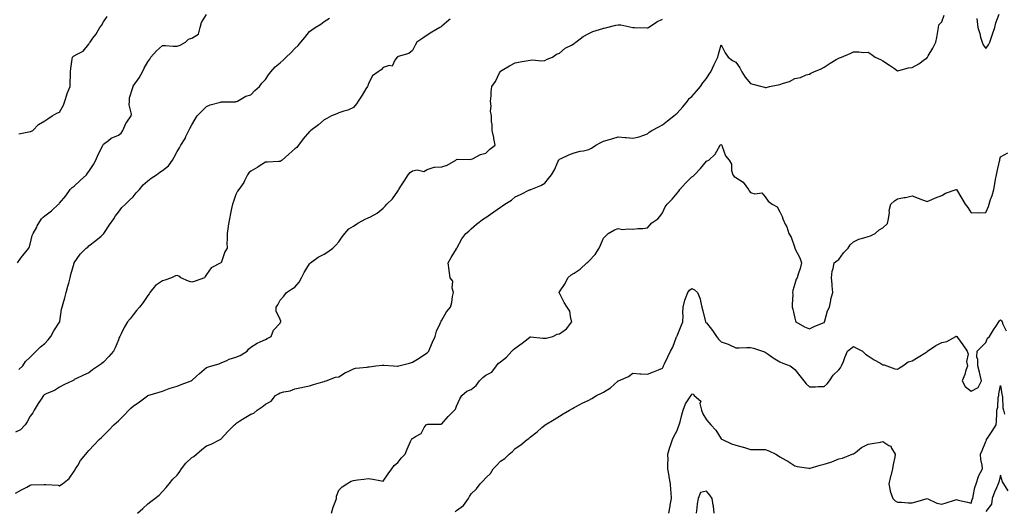
# Model space of a CAD drawing. Units: inches. Extents: x 963203 to 965843, y 7289978 to 7292618.
# Drawn here: x 964261 to 964931, y 7291183 to 7291517 of the extents above; entities that cross this region are included whole.
import ezdxf

# ---------------------------------------------------------------- set-up
doc = ezdxf.new("R2010")
doc.units = ezdxf.units.IN
doc.header["$MEASUREMENT"] = 0
doc.layers.add('Contour_96327289', color=7, linetype='Continuous', true_color=0x2416e5)

msp = doc.modelspace()

# ---------------------------------------------------------------- linework, layer by layer
at = {"layer": 'Contour_96327289'}
for points in [[(964553.76, 7291517.63, 3219), (964552.93, 7291517.04, 3219), (964548.05, 7291512.87, 3219), (964547.52, 7291512.45, 3219), (964546.81, 7291511.92, 3219), (964541.26, 7291508.71, 3219), (964538.05, 7291506.79, 3219), (964535.22, 7291504.75, 3219), (964531.08, 7291501.92, 3219), (964530, 7291499.97, 3219), (964528.05, 7291496.27, 3219), (964525.66, 7291494.31, 3219), (964518.31, 7291492.18, 3219), (964518.05, 7291492.07, 3219), (964517.93, 7291492.04, 3219), (964517.59, 7291491.92, 3219), (964516.01, 7291489.88, 3219), (964514.19, 7291485.78, 3219), (964512.34, 7291486.21, 3219), (964508.05, 7291484.87, 3219), (964506.76, 7291483.21, 3219), (964504.69, 7291481.92, 3219), (964500.93, 7291479.04, 3219), (964498.05, 7291473.55, 3219), (964497.65, 7291472.32, 3219), (964497.43, 7291471.92, 3219), (964496.46, 7291470.33, 3219), (964493.91, 7291466.06, 3219), (964491.07, 7291461.92, 3219), (964489.92, 7291460.05, 3219), (964488.05, 7291457.71, 3219), (964484.19, 7291455.78, 3219), (964481.32, 7291455.19, 3219), (964478.05, 7291454.09, 3219), (964476.64, 7291453.33, 3219), (964472.99, 7291451.92, 3219), (964469.86, 7291450.11, 3219), (964468.05, 7291449.15, 3219), (964464.15, 7291445.82, 3219), (964458.9, 7291441.92, 3219), (964458.44, 7291441.53, 3219), (964458.05, 7291441.3, 3219), (964453.66, 7291436.31, 3219), (964450.58, 7291431.92, 3219), (964449.44, 7291430.53, 3219), (964448.05, 7291429.46, 3219), (964444.08, 7291425.89, 3219), (964439.52, 7291421.92, 3219), (964438.69, 7291421.28, 3219), (964438.05, 7291420.88, 3219), (964436.95, 7291420.82, 3219), (964429.44, 7291420.53, 3219), (964428.05, 7291420.45, 3219), (964423.88, 7291417.75, 3219), (964422.88, 7291417.09, 3219), (964418.05, 7291414.26, 3219), (964416.8, 7291413.17, 3219), (964415.96, 7291411.92, 3219), (964413.87, 7291407.74, 3219), (964413.4, 7291406.57, 3219), (964409.9, 7291401.92, 3219), (964409.17, 7291400.8, 3219), (964408.05, 7291398.4, 3219), (964406.35, 7291393.62, 3219), (964405.58, 7291391.92, 3219), (964405.02, 7291388.89, 3219), (964404.41, 7291385.56, 3219), (964403.73, 7291381.92, 3219), (964402.84, 7291377.13, 3219), (964402.79, 7291376.66, 3219), (964402.03, 7291371.92, 3219), (964402.13, 7291367.84, 3219), (964401.8, 7291365.67, 3219), (964401.96, 7291361.92, 3219), (964400.51, 7291359.46, 3219), (964398.05, 7291352.11, 3219), (964397.9, 7291352.07, 3219), (964397.72, 7291351.92, 3219), (964391.25, 7291348.72, 3219), (964388.05, 7291344.18, 3219), (964387.19, 7291342.78, 3219), (964386.64, 7291341.92, 3219), (964380.4, 7291339.57, 3219), (964378.05, 7291338.87, 3219), (964375.65, 7291339.52, 3219), (964370.61, 7291341.92, 3219), (964369.21, 7291343.08, 3219), (964368.05, 7291343.32, 3219), (964366.82, 7291343.15, 3219), (964364.17, 7291341.92, 3219), (964359.67, 7291340.3, 3219), (964358.05, 7291339.83, 3219), (964353.32, 7291336.65, 3219), (964349.46, 7291331.92, 3219), (964349, 7291330.97, 3219), (964348.05, 7291329.84, 3219), (964344.87, 7291325.1, 3219), (964342.35, 7291321.92, 3219), (964340.31, 7291319.66, 3219), (964338.05, 7291316.62, 3219), (964336.03, 7291313.94, 3219), (964334.28, 7291311.92, 3219), (964331.9, 7291308.07, 3219), (964329.94, 7291303.81, 3219), (964328.99, 7291301.92, 3219), (964328.67, 7291301.3, 3219), (964328.05, 7291299.61, 3219), (964325.77, 7291294.2, 3219), (964324.73, 7291291.92, 3219), (964321.55, 7291288.42, 3219), (964318.05, 7291284.47, 3219), (964316.58, 7291283.39, 3219), (964314.51, 7291281.92, 3219), (964310.56, 7291279.41, 3219), (964308.05, 7291277.38, 3219), (964304.35, 7291275.62, 3219), (964299.5, 7291273.37, 3219), (964298.05, 7291272.69, 3219), (964297.68, 7291272.29, 3219), (964296.97, 7291271.92, 3219), (964290.94, 7291269.03, 3219), (964288.05, 7291267.58, 3219), (964284.62, 7291265.35, 3219), (964279.38, 7291263.25, 3219), (964278.05, 7291262.61, 3219), (964277.66, 7291262.31, 3219), (964277.21, 7291261.92, 3219), (964275.45, 7291259.32, 3219), (964273.48, 7291256.49, 3219), (964270.72, 7291251.92, 3219), (964269.82, 7291250.15, 3219), (964268.05, 7291247.9, 3219), (964266.11, 7291243.86, 3219), (964264.64, 7291241.92, 3219), (964261.4, 7291238.57, 3219), (964258.05, 7291236.94, 3219)], [(964258.05, 7291195.46, 3218), (964262.28, 7291197.69, 3218), (964265.69, 7291199.56, 3218), (964268.05, 7291200.85, 3218), (964268.86, 7291201.11, 3218), (964277.49, 7291201.36, 3218), (964278.05, 7291201.48, 3218), (964278.65, 7291201.32, 3218), (964287.08, 7291200.95, 3218), (964288.05, 7291200.49, 3218), (964288.91, 7291201.06, 3218), (964290.17, 7291201.92, 3218), (964294.61, 7291205.36, 3218), (964298.05, 7291210.36, 3218), (964298.62, 7291211.35, 3218), (964298.91, 7291211.92, 3218), (964300.43, 7291214.3, 3218), (964302.38, 7291217.59, 3218), (964306.01, 7291221.92, 3218), (964306.92, 7291223.05, 3218), (964308.05, 7291224.58, 3218), (964311.59, 7291228.38, 3218), (964315.06, 7291231.92, 3218), (964316.61, 7291233.36, 3218), (964318.05, 7291234.66, 3218), (964321.63, 7291238.34, 3218), (964324.88, 7291241.92, 3218), (964326.59, 7291243.38, 3218), (964328.05, 7291244.75, 3218), (964331.72, 7291248.25, 3218), (964335.09, 7291251.92, 3218), (964336.63, 7291253.34, 3218), (964338.05, 7291254.71, 3218), (964342.36, 7291257.61, 3218), (964347.84, 7291261.71, 3218), (964348.05, 7291261.86, 3218), (964348.09, 7291261.88, 3218), (964348.2, 7291261.92, 3218), (964355.88, 7291264.09, 3218), (964358.05, 7291264.76, 3218), (964362.68, 7291266.55, 3218), (964363.19, 7291266.78, 3218), (964368.05, 7291268.29, 3218), (964370.67, 7291269.3, 3218), (964377.62, 7291271.92, 3218), (964377.88, 7291272.09, 3218), (964378.05, 7291272.16, 3218), (964381.12, 7291274.99, 3218), (964383.13, 7291276.84, 3218), (964388.05, 7291280.85, 3218), (964388.76, 7291281.21, 3218), (964391.67, 7291281.92, 3218), (964396.6, 7291283.37, 3218), (964398.05, 7291284.05, 3218), (964401.88, 7291285.75, 3218), (964403.39, 7291286.58, 3218), (964408.05, 7291287.99, 3218), (964410.84, 7291289.13, 3218), (964415.76, 7291291.92, 3218), (964416.59, 7291293.38, 3218), (964418.05, 7291294.67, 3218), (964422.46, 7291297.51, 3218), (964424.43, 7291298.3, 3218), (964428.05, 7291300.03, 3218), (964429.27, 7291300.7, 3218), (964431.92, 7291301.92, 3218), (964433.68, 7291306.29, 3218), (964438.05, 7291311.02, 3218), (964438.33, 7291311.64, 3218), (964438.47, 7291311.92, 3218), (964438.46, 7291312.33, 3218), (964438.05, 7291313.5, 3218), (964435.37, 7291319.24, 3218), (964435.33, 7291321.92, 3218), (964436.48, 7291323.49, 3218), (964438.05, 7291326.62, 3218), (964440.51, 7291329.46, 3218), (964442.31, 7291331.92, 3218), (964445.76, 7291334.21, 3218), (964448.05, 7291335.51, 3218), (964451.05, 7291338.92, 3218), (964452.57, 7291341.92, 3218), (964454.51, 7291345.46, 3218), (964458.05, 7291351.32, 3218), (964458.37, 7291351.6, 3218), (964458.72, 7291351.92, 3218), (964464.05, 7291355.92, 3218), (964468.05, 7291357.97, 3218), (964470.49, 7291359.48, 3218), (964473.86, 7291361.92, 3218), (964475.91, 7291364.06, 3218), (964478.05, 7291366.41, 3218), (964480.23, 7291369.74, 3218), (964481.99, 7291371.92, 3218), (964484.86, 7291375.11, 3218), (964488.05, 7291376.92, 3218), (964491.02, 7291378.95, 3218), (964496.38, 7291381.92, 3218), (964497.57, 7291382.4, 3218), (964498.05, 7291382.53, 3218), (964499.52, 7291383.39, 3218), (964504.17, 7291385.8, 3218), (964508.05, 7291389.08, 3218), (964509.45, 7291390.52, 3218), (964510.73, 7291391.92, 3218), (964514.44, 7291395.53, 3218), (964518.05, 7291400.82, 3218), (964518.49, 7291401.48, 3218), (964518.85, 7291401.92, 3218), (964520.28, 7291404.15, 3218), (964522.46, 7291407.51, 3218), (964525.11, 7291411.92, 3218), (964526.43, 7291413.54, 3218), (964528.05, 7291414.62, 3218), (964531.36, 7291415.23, 3218), (964535.79, 7291414.18, 3218), (964538.05, 7291415.46, 3218), (964542.88, 7291417.09, 3218), (964543.11, 7291416.98, 3218), (964548.05, 7291417.38, 3218), (964551.64, 7291418.33, 3218), (964557.61, 7291421.92, 3218), (964557.73, 7291422.24, 3218), (964558.05, 7291422.37, 3218), (964558.59, 7291422.46, 3218), (964567.67, 7291422.3, 3218), (964568.05, 7291422.4, 3218), (964568.82, 7291422.69, 3218), (964574.39, 7291425.58, 3218), (964578.05, 7291426.46, 3218), (964580.73, 7291429.24, 3218), (964584.37, 7291431.92, 3218), (964583.51, 7291436.46, 3218), (964583.41, 7291437.28, 3218), (964582.33, 7291441.92, 3218), (964582.19, 7291446.06, 3218), (964581.9, 7291448.07, 3218), (964581.8, 7291451.92, 3218), (964581.25, 7291455.12, 3218), (964581.56, 7291458.41, 3218), (964581.17, 7291461.92, 3218), (964581.56, 7291465.43, 3218), (964581.71, 7291468.26, 3218), (964582.14, 7291471.92, 3218), (964584.59, 7291475.38, 3218), (964587.29, 7291481.16, 3218), (964587.69, 7291481.92, 3218), (964587.85, 7291482.12, 3218), (964588.05, 7291482.41, 3218), (964589.19, 7291483.06, 3218), (964594.05, 7291485.92, 3218), (964598.05, 7291488.05, 3218), (964601.43, 7291488.54, 3218), (964605.47, 7291489.34, 3218), (964608.05, 7291489.76, 3218), (964610.01, 7291489.96, 3218), (964615.49, 7291489.36, 3218), (964618.05, 7291489.51, 3218), (964619.6, 7291490.37, 3218), (964623.23, 7291491.92, 3218), (964626.05, 7291493.92, 3218), (964628.05, 7291494.55, 3218), (964631.95, 7291498.02, 3218), (964636.17, 7291500.04, 3218), (964638.05, 7291501.12, 3218), (964638.52, 7291501.45, 3218), (964639.26, 7291501.92, 3218), (964644.2, 7291505.77, 3218), (964648.05, 7291507.96, 3218), (964650.81, 7291509.16, 3218), (964657.47, 7291511.34, 3218), (964658.05, 7291511.56, 3218), (964658.39, 7291511.58, 3218), (964660.26, 7291511.92, 3218), (964666.51, 7291513.46, 3218), (964668.05, 7291513.91, 3218), (964669.91, 7291513.78, 3218), (964677.99, 7291511.98, 3218), (964678.05, 7291511.97, 3218), (964678.1, 7291511.97, 3218), (964679.05, 7291511.92, 3218), (964687.81, 7291511.68, 3218), (964688.05, 7291511.68, 3218), (964688.22, 7291511.75, 3218), (964688.6, 7291511.92, 3218), (964694.19, 7291515.78, 3218), (964698.05, 7291517.61, 3218)], [(964259.42, 7291351.92, 3221), (964262.66, 7291356.53, 3221), (964262.97, 7291357, 3221), (964267.2, 7291361.92, 3221), (964267.45, 7291362.52, 3221), (964268.05, 7291364.65, 3221), (964269.37, 7291370.6, 3221), (964270.04, 7291371.92, 3221), (964272.49, 7291376.36, 3221), (964272.87, 7291377.1, 3221), (964275.83, 7291381.92, 3221), (964276.93, 7291383.04, 3221), (964278.05, 7291384.06, 3221), (964282.5, 7291387.47, 3221), (964287.37, 7291391.92, 3221), (964287.73, 7291392.24, 3221), (964288.05, 7291392.55, 3221), (964292.39, 7291397.58, 3221), (964295.29, 7291401.92, 3221), (964296.68, 7291403.29, 3221), (964298.05, 7291404.21, 3221), (964302.03, 7291407.94, 3221), (964306.41, 7291411.92, 3221), (964307.05, 7291412.92, 3221), (964308.05, 7291414.14, 3221), (964311.05, 7291418.92, 3221), (964312.81, 7291421.92, 3221), (964314.32, 7291425.65, 3221), (964317.01, 7291430.88, 3221), (964317.5, 7291431.92, 3221), (964317.74, 7291432.23, 3221), (964318.05, 7291432.8, 3221), (964321.27, 7291435.14, 3221), (964323.25, 7291436.72, 3221), (964328.05, 7291438.73, 3221), (964329.87, 7291440.1, 3221), (964331.05, 7291441.92, 3221), (964333.15, 7291446.82, 3221), (964333.82, 7291447.69, 3221), (964336.79, 7291451.92, 3221), (964336.88, 7291453.09, 3221), (964335.44, 7291459.31, 3221), (964335.56, 7291461.92, 3221), (964335.7, 7291464.27, 3221), (964338.05, 7291471.81, 3221), (964338.09, 7291471.88, 3221), (964338.1, 7291471.92, 3221), (964338.2, 7291472.07, 3221), (964342.18, 7291477.79, 3221), (964344.4, 7291481.92, 3221), (964345.7, 7291484.27, 3221), (964348.05, 7291488.74, 3221), (964349.45, 7291490.52, 3221), (964350.09, 7291491.92, 3221), (964353.94, 7291496.03, 3221), (964358.05, 7291499.86, 3221), (964360.14, 7291499.83, 3221), (964365.36, 7291499.23, 3221), (964368.05, 7291499.21, 3221), (964370.1, 7291499.87, 3221), (964373.79, 7291501.92, 3221), (964375.81, 7291504.16, 3221), (964378.05, 7291504.8, 3221), (964382.58, 7291507.39, 3221), (964383.77, 7291511.92, 3221), (964384.58, 7291515.39, 3221), (964388.05, 7291520.9, 3221)], [(964260.3, 7291439.67, 3222), (964267.18, 7291441.05, 3222), (964268.05, 7291441.32, 3222), (964268.57, 7291441.4, 3222), (964269.86, 7291441.92, 3222), (964273.84, 7291446.13, 3222), (964278.05, 7291448.51, 3222), (964280.01, 7291449.96, 3222), (964283.05, 7291451.92, 3222), (964286.27, 7291453.7, 3222), (964288.05, 7291454.54, 3222), (964290.76, 7291459.21, 3222), (964291.65, 7291461.92, 3222), (964293.14, 7291466.83, 3222), (964293.31, 7291467.18, 3222), (964295.33, 7291471.92, 3222), (964295.32, 7291474.65, 3222), (964295.42, 7291479.29, 3222), (964295.43, 7291481.92, 3222), (964295.84, 7291484.13, 3222), (964296.69, 7291490.56, 3222), (964296.93, 7291491.92, 3222), (964297.55, 7291492.42, 3222), (964298.05, 7291492.69, 3222), (964300.09, 7291493.96, 3222), (964304.02, 7291495.95, 3222), (964308.05, 7291500.58, 3222), (964308.51, 7291501.46, 3222), (964308.92, 7291501.92, 3222), (964310.76, 7291504.63, 3222), (964312.64, 7291507.33, 3222), (964315.48, 7291511.92, 3222), (964316.57, 7291513.4, 3222), (964318.05, 7291515.93, 3222), (964320.53, 7291519.44, 3222)], [(964260.38, 7291279.59, 3220), (964262.97, 7291281.92, 3220), (964265, 7291284.97, 3220), (964268.05, 7291287.81, 3220), (964270.01, 7291289.96, 3220), (964272.07, 7291291.92, 3220), (964274.99, 7291294.98, 3220), (964278.05, 7291297.27, 3220), (964280.35, 7291299.62, 3220), (964282.03, 7291301.92, 3220), (964284.21, 7291305.76, 3220), (964288.05, 7291311.71, 3220), (964288.14, 7291311.83, 3220), (964288.18, 7291311.92, 3220), (964288.22, 7291312.09, 3220), (964289.38, 7291320.59, 3220), (964289.74, 7291321.92, 3220), (964290.42, 7291324.29, 3220), (964291.65, 7291328.32, 3220), (964292.65, 7291331.92, 3220), (964293.69, 7291336.28, 3220), (964294.28, 7291338.15, 3220), (964295.3, 7291341.92, 3220), (964295.84, 7291344.13, 3220), (964297.93, 7291351.8, 3220), (964297.96, 7291351.92, 3220), (964297.99, 7291351.98, 3220), (964298.05, 7291352.11, 3220), (964302.05, 7291357.92, 3220), (964306.08, 7291361.92, 3220), (964307.26, 7291362.71, 3220), (964308.05, 7291363.49, 3220), (964312.8, 7291367.17, 3220), (964316.27, 7291370.14, 3220), (964318.05, 7291371.65, 3220), (964318.19, 7291371.78, 3220), (964318.27, 7291371.92, 3220), (964318.67, 7291372.55, 3220), (964322.04, 7291377.93, 3220), (964324.91, 7291381.92, 3220), (964326.03, 7291383.94, 3220), (964328.05, 7291386.4, 3220), (964330.39, 7291389.58, 3220), (964332.91, 7291391.92, 3220), (964335.5, 7291394.47, 3220), (964338.05, 7291396.94, 3220), (964340.25, 7291399.72, 3220), (964342.42, 7291401.92, 3220), (964344.99, 7291404.98, 3220), (964348.05, 7291407.81, 3220), (964350.41, 7291409.56, 3220), (964353.9, 7291411.92, 3220), (964356.3, 7291413.67, 3220), (964358.05, 7291414.78, 3220), (964362.08, 7291417.89, 3220), (964364.9, 7291421.92, 3220), (964366.06, 7291423.91, 3220), (964368.05, 7291427.62, 3220), (964369.7, 7291430.27, 3220), (964370.51, 7291431.92, 3220), (964373.38, 7291436.59, 3220), (964373.93, 7291437.8, 3220), (964376.01, 7291441.92, 3220), (964376.69, 7291443.28, 3220), (964378.05, 7291445.81, 3220), (964380.38, 7291449.59, 3220), (964381.73, 7291451.92, 3220), (964384.78, 7291455.19, 3220), (964388.05, 7291458.38, 3220), (964390.51, 7291459.46, 3220), (964397.42, 7291461.3, 3220), (964398.05, 7291461.51, 3220), (964398.46, 7291461.51, 3220), (964407.7, 7291461.57, 3220), (964408.05, 7291461.58, 3220), (964408.3, 7291461.67, 3220), (964409, 7291461.92, 3220), (964414.75, 7291465.22, 3220), (964418.05, 7291466.31, 3220), (964420.9, 7291469.07, 3220), (964423.99, 7291471.92, 3220), (964425.71, 7291474.26, 3220), (964428.05, 7291476.67, 3220), (964430.2, 7291479.77, 3220), (964431.66, 7291481.92, 3220), (964434.7, 7291485.27, 3220), (964438.05, 7291488.08, 3220), (964440.16, 7291489.81, 3220), (964442.29, 7291491.92, 3220), (964445.26, 7291494.71, 3220), (964448.05, 7291497.6, 3220), (964450.28, 7291499.69, 3220), (964452.13, 7291501.92, 3220), (964454.83, 7291505.14, 3220), (964458.05, 7291509.3, 3220), (964459.54, 7291510.43, 3220), (964461.82, 7291511.92, 3220), (964465.65, 7291514.32, 3220), (964468.05, 7291516.11, 3220), (964471.57, 7291518.4, 3220)], [(964341.15, 7291181.92, 3217), (964344.81, 7291185.16, 3217), (964348.05, 7291188.27, 3217), (964350.2, 7291189.77, 3217), (964352.84, 7291191.92, 3217), (964355.87, 7291194.1, 3217), (964358.05, 7291196.69, 3217), (964360.62, 7291199.35, 3217), (964362.52, 7291201.92, 3217), (964365.07, 7291204.9, 3217), (964368.05, 7291207.71, 3217), (964369.84, 7291210.13, 3217), (964370.98, 7291211.92, 3217), (964374, 7291215.97, 3217), (964378.05, 7291219.63, 3217), (964379.49, 7291220.48, 3217), (964381.27, 7291221.92, 3217), (964384.83, 7291225.14, 3217), (964388.05, 7291227.55, 3217), (964391.19, 7291228.78, 3217), (964397.38, 7291231.92, 3217), (964397.86, 7291232.11, 3217), (964398.05, 7291232.32, 3217), (964402.52, 7291237.45, 3217), (964407.02, 7291241.92, 3217), (964407.64, 7291242.33, 3217), (964408.05, 7291242.85, 3217), (964410.69, 7291244.56, 3217), (964413.52, 7291246.45, 3217), (964418.05, 7291249.14, 3217), (964420.2, 7291249.77, 3217), (964422.38, 7291251.92, 3217), (964425.87, 7291254.1, 3217), (964428.05, 7291255.87, 3217), (964432.02, 7291257.95, 3217), (964435, 7291261.92, 3217), (964436.94, 7291263.03, 3217), (964438.05, 7291263.75, 3217), (964440.59, 7291264.46, 3217), (964444.87, 7291265.1, 3217), (964448.05, 7291266.36, 3217), (964452.69, 7291267.28, 3217), (964453.59, 7291267.46, 3217), (964458.05, 7291268.36, 3217), (964460.73, 7291269.24, 3217), (964467.2, 7291271.07, 3217), (964468.05, 7291271.33, 3217), (964468.41, 7291271.56, 3217), (964469.35, 7291271.92, 3217), (964475.76, 7291274.21, 3217), (964478.05, 7291274.64, 3217), (964482.53, 7291277.44, 3217), (964484.38, 7291278.25, 3217), (964488.05, 7291280.07, 3217), (964489.45, 7291280.52, 3217), (964497.29, 7291281.16, 3217), (964498.05, 7291281.32, 3217), (964498.6, 7291281.37, 3217), (964503.19, 7291281.92, 3217), (964507.47, 7291282.5, 3217), (964508.05, 7291282.45, 3217), (964508.52, 7291282.39, 3217), (964515.15, 7291281.92, 3217), (964517.84, 7291281.71, 3217), (964518.05, 7291281.72, 3217), (964518.21, 7291281.76, 3217), (964518.82, 7291281.92, 3217), (964526.15, 7291283.82, 3217), (964528.05, 7291284.42, 3217), (964532.68, 7291287.29, 3217), (964534.98, 7291288.85, 3217), (964538.05, 7291290.89, 3217), (964538.64, 7291291.33, 3217), (964539.11, 7291291.92, 3217), (964539.94, 7291293.81, 3217), (964541.8, 7291298.17, 3217), (964543.55, 7291301.92, 3217), (964544.39, 7291305.58, 3217), (964546.98, 7291310.85, 3217), (964547.36, 7291311.92, 3217), (964547.58, 7291312.39, 3217), (964548.05, 7291313.14, 3217), (964551.2, 7291318.77, 3217), (964553.96, 7291321.92, 3217), (964554.83, 7291325.14, 3217), (964555.34, 7291329.21, 3217), (964555.91, 7291331.92, 3217), (964555.15, 7291334.82, 3217), (964555.63, 7291339.5, 3217), (964553.7, 7291341.92, 3217), (964553.12, 7291346.85, 3217), (964553.11, 7291346.98, 3217), (964552.45, 7291351.92, 3217), (964554.31, 7291355.66, 3217), (964558.05, 7291361.64, 3217), (964558.11, 7291361.86, 3217), (964558.13, 7291361.92, 3217), (964558.24, 7291362.11, 3217), (964561.56, 7291368.41, 3217), (964564.33, 7291371.92, 3217), (964566.37, 7291373.6, 3217), (964568.05, 7291375.05, 3217), (964571.67, 7291378.3, 3217), (964576.36, 7291381.92, 3217), (964577.44, 7291382.53, 3217), (964578.05, 7291382.86, 3217), (964581.18, 7291385.05, 3217), (964583.38, 7291386.59, 3217), (964588.05, 7291389.93, 3217), (964589.29, 7291390.68, 3217), (964590.92, 7291391.92, 3217), (964595.38, 7291394.59, 3217), (964598.05, 7291396.85, 3217), (964601.53, 7291398.44, 3217), (964607.73, 7291401.6, 3217), (964608.05, 7291401.75, 3217), (964608.17, 7291401.8, 3217), (964608.5, 7291401.92, 3217), (964615.41, 7291404.56, 3217), (964618.05, 7291406.12, 3217), (964620.72, 7291409.25, 3217), (964622.63, 7291411.92, 3217), (964624.67, 7291415.3, 3217), (964627.16, 7291421.03, 3217), (964627.59, 7291421.92, 3217), (964627.79, 7291422.18, 3217), (964628.05, 7291422.54, 3217), (964629.14, 7291423.01, 3217), (964634.48, 7291425.49, 3217), (964638.05, 7291426.9, 3217), (964642.11, 7291427.86, 3217), (964644.37, 7291428.24, 3217), (964648.05, 7291429.02, 3217), (964649.89, 7291430.08, 3217), (964652.9, 7291431.92, 3217), (964656.22, 7291433.75, 3217), (964658.05, 7291434.77, 3217), (964662.07, 7291435.94, 3217), (964663.6, 7291436.37, 3217), (964668.05, 7291437.73, 3217), (964672.67, 7291437.3, 3217), (964673.37, 7291437.24, 3217), (964678.05, 7291436.78, 3217), (964682.36, 7291437.61, 3217), (964684.81, 7291438.68, 3217), (964688.05, 7291439.63, 3217), (964689.19, 7291440.78, 3217), (964690.82, 7291441.92, 3217), (964695.56, 7291444.41, 3217), (964698.05, 7291445.81, 3217), (964701.52, 7291448.45, 3217), (964705.85, 7291451.92, 3217), (964707.01, 7291452.96, 3217), (964708.05, 7291453.79, 3217), (964711.93, 7291458.04, 3217), (964715.16, 7291461.92, 3217), (964716.35, 7291463.62, 3217), (964718.05, 7291464.99, 3217), (964721.25, 7291468.72, 3217), (964724.06, 7291471.92, 3217), (964725.66, 7291474.31, 3217), (964728.05, 7291477.38, 3217), (964729.81, 7291480.16, 3217), (964730.93, 7291481.92, 3217), (964733.18, 7291486.79, 3217), (964733.46, 7291487.33, 3217), (964735.8, 7291491.92, 3217), (964736.16, 7291493.81, 3217), (964738.05, 7291500.13, 3217), (964740.85, 7291494.72, 3217), (964742.73, 7291491.92, 3217), (964745.76, 7291489.63, 3217), (964748.05, 7291488.33, 3217), (964750.7, 7291484.57, 3217), (964752.09, 7291481.92, 3217), (964754.47, 7291478.34, 3217), (964758.05, 7291474.01, 3217), (964759.66, 7291473.53, 3217), (964765.8, 7291471.92, 3217), (964767.56, 7291471.43, 3217), (964768.05, 7291471.22, 3217), (964768.66, 7291471.31, 3217), (964770.95, 7291471.92, 3217), (964776.87, 7291473.1, 3217), (964778.05, 7291473.34, 3217), (964780.34, 7291474.21, 3217), (964784.62, 7291475.35, 3217), (964788.05, 7291477.34, 3217), (964792, 7291477.97, 3217), (964795.88, 7291479.75, 3217), (964798.05, 7291480.34, 3217), (964799.13, 7291480.84, 3217), (964801.01, 7291481.92, 3217), (964806.09, 7291483.88, 3217), (964808.05, 7291485.1, 3217), (964812.17, 7291487.8, 3217), (964816.32, 7291490.19, 3217), (964818.05, 7291491.22, 3217), (964818.56, 7291491.41, 3217), (964819.78, 7291491.92, 3217), (964825.72, 7291494.25, 3217), (964828.05, 7291495.39, 3217), (964831.6, 7291495.47, 3217), (964834.94, 7291495.03, 3217), (964838.05, 7291495.11, 3217), (964840.07, 7291493.94, 3217), (964842.85, 7291491.92, 3217), (964846.33, 7291490.2, 3217), (964848.05, 7291489.22, 3217), (964852.56, 7291486.43, 3217), (964855.84, 7291484.13, 3217), (964858.05, 7291482.61, 3217), (964858.81, 7291482.68, 3217), (964865.39, 7291484.58, 3217), (964868.05, 7291484.74, 3217), (964872.6, 7291487.37, 3217), (964876.38, 7291490.25, 3217), (964878.05, 7291491.47, 3217), (964878.26, 7291491.71, 3217), (964878.42, 7291491.92, 3217), (964878.92, 7291492.79, 3217), (964881.98, 7291497.99, 3217), (964884.16, 7291501.92, 3217), (964884.69, 7291505.28, 3217), (964885.4, 7291509.27, 3217), (964885.82, 7291511.92, 3217), (964886.2, 7291513.77, 3217), (964888.05, 7291515.81, 3217), (964889.63, 7291520.34, 3217)], [(964911.86, 7291518.11, 3217), (964912.23, 7291516.1, 3217), (964912.69, 7291511.92, 3217), (964913.98, 7291507.85, 3217), (964914.54, 7291505.43, 3217), (964915.52, 7291501.92, 3217), (964916.3, 7291500.17, 3217), (964918.05, 7291497.65, 3217), (964919.79, 7291500.18, 3217), (964920.78, 7291501.92, 3217), (964922.13, 7291506, 3217), (964922.51, 7291507.46, 3217), (964924.29, 7291511.92, 3217), (964924.9, 7291515.07, 3217), (964927.07, 7291520.94, 3217)], [(964473.05, 7291181.92, 3216), (964474.09, 7291185.88, 3216), (964475.57, 7291189.44, 3216), (964476.4, 7291191.92, 3216), (964476.46, 7291193.51, 3216), (964478.05, 7291197.58, 3216), (964480.22, 7291199.75, 3216), (964483.48, 7291201.92, 3216), (964486.34, 7291203.63, 3216), (964488.05, 7291204.12, 3216), (964490.67, 7291204.54, 3216), (964495.06, 7291204.91, 3216), (964498.05, 7291205.5, 3216), (964501.07, 7291204.94, 3216), (964505.95, 7291204.02, 3216), (964508.05, 7291203.65, 3216), (964511.46, 7291208.51, 3216), (964514.07, 7291211.92, 3216), (964515.75, 7291214.22, 3216), (964518.05, 7291216.25, 3216), (964520.52, 7291219.45, 3216), (964523.03, 7291221.92, 3216), (964524.55, 7291225.42, 3216), (964526.83, 7291230.7, 3216), (964527.36, 7291231.92, 3216), (964527.67, 7291232.3, 3216), (964528.05, 7291232.65, 3216), (964530.23, 7291234.1, 3216), (964533.98, 7291235.99, 3216), (964536.15, 7291240.02, 3216), (964537.46, 7291241.92, 3216), (964537.83, 7291242.14, 3216), (964538.05, 7291242.21, 3216), (964538.47, 7291242.34, 3216), (964547.65, 7291242.32, 3216), (964548.05, 7291242.63, 3216), (964552.3, 7291247.67, 3216), (964556.63, 7291251.92, 3216), (964557.33, 7291252.64, 3216), (964558.05, 7291254.5, 3216), (964560.37, 7291259.6, 3216), (964561.77, 7291261.92, 3216), (964565.09, 7291264.88, 3216), (964568.05, 7291266.03, 3216), (964571.38, 7291268.59, 3216), (964573.74, 7291271.92, 3216), (964575.85, 7291274.12, 3216), (964578.05, 7291275.59, 3216), (964582.15, 7291277.82, 3216), (964585.17, 7291281.92, 3216), (964586.42, 7291283.55, 3216), (964588.05, 7291284.85, 3216), (964592.06, 7291287.91, 3216), (964595.78, 7291291.92, 3216), (964596.87, 7291293.1, 3216), (964598.05, 7291293.93, 3216), (964602.6, 7291297.37, 3216), (964606.8, 7291300.67, 3216), (964608.05, 7291301.65, 3216), (964608.28, 7291301.69, 3216), (964616.85, 7291300.72, 3216), (964618.05, 7291300.86, 3216), (964619.03, 7291300.94, 3216), (964623.47, 7291301.92, 3216), (964626.53, 7291303.44, 3216), (964628.05, 7291303.72, 3216), (964632.83, 7291307.14, 3216), (964636.49, 7291311.92, 3216), (964635.74, 7291314.23, 3216), (964635.21, 7291319.08, 3216), (964633.4, 7291321.92, 3216), (964631.28, 7291325.15, 3216), (964628.05, 7291331.31, 3216), (964627.84, 7291331.71, 3216), (964627.79, 7291331.92, 3216), (964627.87, 7291332.1, 3216), (964628.05, 7291332.27, 3216), (964632.01, 7291337.96, 3216), (964633.86, 7291341.92, 3216), (964636.06, 7291343.91, 3216), (964638.05, 7291345.1, 3216), (964642.16, 7291347.81, 3216), (964646.73, 7291351.92, 3216), (964647.44, 7291352.53, 3216), (964648.05, 7291353.21, 3216), (964652.28, 7291357.69, 3216), (964655.17, 7291361.92, 3216), (964655.97, 7291364, 3216), (964658.05, 7291368.71, 3216), (964659.5, 7291370.47, 3216), (964661.28, 7291371.92, 3216), (964665.46, 7291374.51, 3216), (964668.05, 7291375.38, 3216), (964670.9, 7291374.77, 3216), (964674.72, 7291375.25, 3216), (964678.05, 7291374.85, 3216), (964681.41, 7291375.28, 3216), (964684.69, 7291375.28, 3216), (964688.05, 7291375.89, 3216), (964690.81, 7291379.16, 3216), (964694.89, 7291381.92, 3216), (964696.44, 7291383.53, 3216), (964698.05, 7291385.92, 3216), (964699.96, 7291390.01, 3216), (964701.41, 7291391.92, 3216), (964704.69, 7291395.28, 3216), (964708.05, 7291399.47, 3216), (964709.17, 7291400.8, 3216), (964709.95, 7291401.92, 3216), (964713.82, 7291406.15, 3216), (964718.05, 7291410.45, 3216), (964718.92, 7291411.05, 3216), (964719.84, 7291411.92, 3216), (964723.93, 7291416.04, 3216), (964728.05, 7291421.2, 3216), (964728.61, 7291421.36, 3216), (964729.74, 7291421.92, 3216), (964733.97, 7291426, 3216), (964736.19, 7291430.06, 3216), (964737.38, 7291431.92, 3216), (964737.72, 7291432.25, 3216), (964738.05, 7291432.69, 3216), (964738.31, 7291432.18, 3216), (964738.46, 7291431.92, 3216), (964738.84, 7291431.13, 3216), (964740.99, 7291424.86, 3216), (964743.58, 7291421.92, 3216), (964745.17, 7291419.04, 3216), (964745.13, 7291414.84, 3216), (964745.89, 7291411.92, 3216), (964746.8, 7291410.67, 3216), (964748.05, 7291409.96, 3216), (964752.93, 7291406.8, 3216), (964756.64, 7291401.92, 3216), (964757, 7291400.87, 3216), (964758.05, 7291399.77, 3216), (964761.05, 7291398.92, 3216), (964765.64, 7291399.51, 3216), (964768.05, 7291396.98, 3216), (964770.09, 7291393.96, 3216), (964772.82, 7291391.92, 3216), (964776.23, 7291390.1, 3216), (964778.05, 7291386.69, 3216), (964779.56, 7291383.43, 3216), (964780.03, 7291381.92, 3216), (964781.62, 7291378.35, 3216), (964782.6, 7291376.47, 3216), (964784.12, 7291371.92, 3216), (964785.57, 7291369.44, 3216), (964788.05, 7291362.2, 3216), (964788.15, 7291362.02, 3216), (964788.18, 7291361.92, 3216), (964788.26, 7291361.71, 3216), (964791.57, 7291355.44, 3216), (964792.64, 7291351.92, 3216), (964791.79, 7291348.18, 3216), (964790.37, 7291344.24, 3216), (964789.71, 7291341.92, 3216), (964789.13, 7291340.84, 3216), (964788.05, 7291337.72, 3216), (964786.82, 7291333.15, 3216), (964786.59, 7291331.92, 3216), (964786.72, 7291330.59, 3216), (964786.28, 7291323.69, 3216), (964786.41, 7291321.92, 3216), (964786.75, 7291320.62, 3216), (964788.05, 7291314.53, 3216), (964788.65, 7291312.52, 3216), (964788.91, 7291311.92, 3216), (964794.76, 7291308.63, 3216), (964798.05, 7291307.14, 3216), (964801.26, 7291308.71, 3216), (964807.35, 7291311.22, 3216), (964808.05, 7291311.53, 3216), (964808.26, 7291311.71, 3216), (964808.42, 7291311.92, 3216), (964808.64, 7291312.51, 3216), (964810.47, 7291319.5, 3216), (964811.74, 7291321.92, 3216), (964812.62, 7291326.49, 3216), (964812.67, 7291327.3, 3216), (964813.94, 7291331.92, 3216), (964813.58, 7291336.39, 3216), (964813.61, 7291337.48, 3216), (964813.14, 7291341.92, 3216), (964813.51, 7291346.46, 3216), (964814.26, 7291348.13, 3216), (964814.88, 7291351.92, 3216), (964816.63, 7291353.34, 3216), (964818.05, 7291354.4, 3216), (964821.25, 7291358.72, 3216), (964824.48, 7291361.92, 3216), (964825.77, 7291364.2, 3216), (964828.05, 7291366.27, 3216), (964831.74, 7291368.23, 3216), (964835.12, 7291368.99, 3216), (964838.05, 7291370.03, 3216), (964839.59, 7291370.38, 3216), (964842.78, 7291371.92, 3216), (964845.45, 7291374.52, 3216), (964848.05, 7291375.81, 3216), (964851.16, 7291378.81, 3216), (964851.83, 7291381.92, 3216), (964852.47, 7291386.34, 3216), (964852.42, 7291387.55, 3216), (964853.41, 7291391.92, 3216), (964855.87, 7291394.1, 3216), (964858.05, 7291395.59, 3216), (964862.56, 7291396.43, 3216), (964863.48, 7291396.49, 3216), (964868.05, 7291397.63, 3216), (964872.08, 7291395.95, 3216), (964875.03, 7291394.94, 3216), (964878.05, 7291393.79, 3216), (964881.26, 7291395.13, 3216), (964883.72, 7291396.25, 3216), (964888.05, 7291397.8, 3216), (964890.66, 7291399.31, 3216), (964897.93, 7291401.8, 3216), (964898.05, 7291401.85, 3216), (964901.79, 7291395.66, 3216), (964903.99, 7291391.92, 3216), (964905.73, 7291389.6, 3216), (964908.05, 7291386.04, 3216), (964912.31, 7291386.18, 3216), (964913.88, 7291386.09, 3216), (964918.05, 7291386.26, 3216), (964919.76, 7291390.21, 3216), (964920.22, 7291391.92, 3216), (964921.3, 7291395.17, 3216), (964922.27, 7291397.7, 3216), (964923.48, 7291401.92, 3216), (964924.23, 7291405.74, 3216), (964924.7, 7291408.57, 3216), (964925.33, 7291411.92, 3216), (964925.86, 7291414.11, 3216), (964927.32, 7291421.19, 3216), (964927.49, 7291421.92, 3216), (964927.56, 7291422.41, 3216), (964928.05, 7291424.05, 3216), (964932.96, 7291426.83, 3216)], [(964557.11, 7291182.86, 3215), (964558.05, 7291183.73, 3215), (964562.77, 7291187.2, 3215), (964566.11, 7291191.92, 3215), (964566.77, 7291193.2, 3215), (964568.05, 7291195.01, 3215), (964571.63, 7291198.34, 3215), (964574.21, 7291201.92, 3215), (964576.19, 7291203.78, 3215), (964578.05, 7291205.86, 3215), (964581.11, 7291208.86, 3215), (964583.01, 7291211.92, 3215), (964585.41, 7291214.56, 3215), (964588.05, 7291217.28, 3215), (964590.89, 7291219.08, 3215), (964593.84, 7291221.92, 3215), (964596.07, 7291223.9, 3215), (964598.05, 7291225.9, 3215), (964601.7, 7291228.27, 3215), (964606.2, 7291231.92, 3215), (964607.29, 7291232.68, 3215), (964608.05, 7291233.62, 3215), (964612.84, 7291237.13, 3215), (964616.17, 7291240.05, 3215), (964618.05, 7291241.66, 3215), (964618.21, 7291241.76, 3215), (964618.45, 7291241.92, 3215), (964624.43, 7291245.54, 3215), (964628.05, 7291247.75, 3215), (964630.65, 7291249.32, 3215), (964634.85, 7291251.92, 3215), (964636.88, 7291253.09, 3215), (964638.05, 7291253.77, 3215), (964641.82, 7291255.69, 3215), (964643.42, 7291256.55, 3215), (964648.05, 7291258.68, 3215), (964650.12, 7291259.85, 3215), (964653.35, 7291261.92, 3215), (964656.6, 7291263.37, 3215), (964658.05, 7291264.16, 3215), (964662.81, 7291267.16, 3215), (964667.74, 7291271.61, 3215), (964668.05, 7291271.88, 3215), (964668.08, 7291271.89, 3215), (964668.14, 7291271.92, 3215), (964675.12, 7291274.85, 3215), (964678.05, 7291277, 3215), (964682.68, 7291276.55, 3215), (964683.3, 7291276.67, 3215), (964688.05, 7291276.39, 3215), (964691.96, 7291278.01, 3215), (964695.53, 7291279.4, 3215), (964698.05, 7291280.4, 3215), (964698.58, 7291281.39, 3215), (964698.81, 7291281.92, 3215), (964699.52, 7291283.39, 3215), (964701.8, 7291288.17, 3215), (964703.66, 7291291.92, 3215), (964705.2, 7291294.77, 3215), (964707.77, 7291301.64, 3215), (964707.89, 7291301.92, 3215), (964707.91, 7291302.06, 3215), (964708.05, 7291302.45, 3215), (964710.73, 7291309.24, 3215), (964712.03, 7291311.92, 3215), (964712.17, 7291316.04, 3215), (964712.01, 7291317.96, 3215), (964712.17, 7291321.92, 3215), (964713.39, 7291326.58, 3215), (964713.88, 7291327.75, 3215), (964715.3, 7291331.92, 3215), (964716.62, 7291333.35, 3215), (964718.05, 7291334.7, 3215), (964719.92, 7291333.79, 3215), (964722.04, 7291331.92, 3215), (964723.79, 7291327.66, 3215), (964723.95, 7291326.02, 3215), (964725.01, 7291321.92, 3215), (964725.58, 7291319.45, 3215), (964727.07, 7291312.9, 3215), (964727.3, 7291311.92, 3215), (964727.69, 7291311.56, 3215), (964728.05, 7291311.35, 3215), (964732.24, 7291306.11, 3215), (964734.79, 7291301.92, 3215), (964736.21, 7291300.08, 3215), (964738.05, 7291298.27, 3215), (964742.89, 7291296.76, 3215), (964743.67, 7291296.3, 3215), (964748.05, 7291294.17, 3215), (964750.4, 7291294.27, 3215), (964755.5, 7291294.47, 3215), (964758.05, 7291294.58, 3215), (964760.06, 7291293.93, 3215), (964766.23, 7291291.92, 3215), (964767.58, 7291291.45, 3215), (964768.05, 7291291.31, 3215), (964770.09, 7291289.88, 3215), (964773.51, 7291287.38, 3215), (964778.05, 7291284.75, 3215), (964779.94, 7291283.81, 3215), (964784.97, 7291281.92, 3215), (964786.75, 7291280.62, 3215), (964788.05, 7291279.44, 3215), (964791.45, 7291275.32, 3215), (964794.31, 7291271.92, 3215), (964795.82, 7291269.69, 3215), (964798.05, 7291267.83, 3215), (964802.14, 7291267.83, 3215), (964804.01, 7291267.88, 3215), (964808.05, 7291267.89, 3215), (964810.1, 7291269.87, 3215), (964811.81, 7291271.92, 3215), (964814.31, 7291275.66, 3215), (964818.05, 7291279.24, 3215), (964819.3, 7291280.67, 3215), (964819.91, 7291281.92, 3215), (964821.16, 7291285.03, 3215), (964822.2, 7291287.77, 3215), (964824.02, 7291291.92, 3215), (964826.25, 7291293.72, 3215), (964828.05, 7291295.27, 3215), (964830.2, 7291294.07, 3215), (964834.26, 7291291.92, 3215), (964836.16, 7291290.03, 3215), (964838.05, 7291288.92, 3215), (964842.22, 7291286.09, 3215), (964845.97, 7291284, 3215), (964848.05, 7291282.78, 3215), (964848.82, 7291282.69, 3215), (964850.62, 7291281.92, 3215), (964856.21, 7291280.08, 3215), (964858.05, 7291279.79, 3215), (964859.37, 7291280.6, 3215), (964861.64, 7291281.92, 3215), (964865.31, 7291284.66, 3215), (964868.05, 7291285.39, 3215), (964872.13, 7291287.84, 3215), (964877.25, 7291291.12, 3215), (964878.05, 7291291.63, 3215), (964878.21, 7291291.76, 3215), (964878.33, 7291291.92, 3215), (964884.13, 7291295.84, 3215), (964888.05, 7291297.81, 3215), (964891.51, 7291298.46, 3215), (964897.71, 7291301.92, 3215), (964897.89, 7291302.08, 3215), (964898.05, 7291302.18, 3215), (964898.19, 7291302.06, 3215), (964898.26, 7291301.92, 3215), (964898.77, 7291301.2, 3215), (964902.37, 7291296.24, 3215), (964905.27, 7291291.92, 3215), (964906.06, 7291289.93, 3215), (964905.01, 7291284.96, 3215), (964905.48, 7291281.92, 3215), (964904.21, 7291278.08, 3215), (964903.77, 7291276.2, 3215), (964901.87, 7291271.92, 3215), (964904.05, 7291267.92, 3215), (964908.05, 7291264.86, 3215), (964912.77, 7291267.2, 3215), (964915.15, 7291271.92, 3215), (964914.18, 7291275.79, 3215), (964913.8, 7291277.67, 3215), (964912.58, 7291281.92, 3215), (964912.57, 7291286.44, 3215), (964912.05, 7291287.92, 3215), (964912.06, 7291291.92, 3215), (964915, 7291294.97, 3215), (964918.05, 7291297.88, 3215), (964919.18, 7291300.79, 3215), (964920.49, 7291301.92, 3215), (964923.38, 7291306.59, 3215), (964924.83, 7291308.7, 3215), (964926.99, 7291311.92, 3215), (964927.41, 7291312.56, 3215), (964928.05, 7291313.25, 3215), (964928.73, 7291312.6, 3215), (964929.09, 7291311.92, 3215), (964929.64, 7291310.33, 3215), (964931.96, 7291305.83, 3215)], [(964702.46, 7291181.92, 3214), (964703.29, 7291186.68, 3214), (964703.45, 7291187.32, 3214), (964704.37, 7291191.92, 3214), (964704.12, 7291195.85, 3214), (964703.91, 7291197.78, 3214), (964703.67, 7291201.92, 3214), (964702.77, 7291206.64, 3214), (964702.66, 7291207.31, 3214), (964701.81, 7291211.92, 3214), (964701.72, 7291215.59, 3214), (964701.92, 7291218.05, 3214), (964701.84, 7291221.92, 3214), (964703.23, 7291226.74, 3214), (964703.41, 7291227.28, 3214), (964704.89, 7291231.92, 3214), (964705.94, 7291234.03, 3214), (964708.05, 7291238.14, 3214), (964709.09, 7291240.88, 3214), (964709.55, 7291241.92, 3214), (964710.13, 7291244, 3214), (964711.34, 7291248.63, 3214), (964712.29, 7291251.92, 3214), (964713.83, 7291256.14, 3214), (964717.03, 7291260.9, 3214), (964717.62, 7291261.92, 3214), (964717.76, 7291262.21, 3214), (964718.05, 7291263.07, 3214), (964718.92, 7291262.79, 3214), (964719.68, 7291261.92, 3214), (964724.16, 7291258.03, 3214), (964723.63, 7291256.34, 3214), (964724.58, 7291251.92, 3214), (964725.64, 7291249.51, 3214), (964728.05, 7291245.23, 3214), (964729.7, 7291243.57, 3214), (964731.13, 7291241.92, 3214), (964734.39, 7291238.26, 3214), (964738.05, 7291232.42, 3214), (964738.35, 7291232.22, 3214), (964738.94, 7291231.92, 3214), (964745.16, 7291229.03, 3214), (964748.05, 7291228.12, 3214), (964752.91, 7291226.78, 3214), (964753.32, 7291226.65, 3214), (964758.05, 7291225.24, 3214), (964761.39, 7291225.26, 3214), (964764.71, 7291225.26, 3214), (964768.05, 7291225.27, 3214), (964770.41, 7291224.28, 3214), (964775.3, 7291221.92, 3214), (964776.99, 7291220.86, 3214), (964778.05, 7291220.23, 3214), (964782.1, 7291217.87, 3214), (964783.32, 7291217.19, 3214), (964788.05, 7291214.02, 3214), (964789.76, 7291213.63, 3214), (964797.56, 7291212.41, 3214), (964798.05, 7291212.31, 3214), (964798.59, 7291212.46, 3214), (964805.44, 7291214.53, 3214), (964808.05, 7291215.21, 3214), (964812.74, 7291216.61, 3214), (964813.27, 7291216.7, 3214), (964818.05, 7291218.84, 3214), (964820.6, 7291219.37, 3214), (964827.23, 7291221.92, 3214), (964827.84, 7291222.13, 3214), (964828.05, 7291222.22, 3214), (964829.32, 7291223.19, 3214), (964833.44, 7291226.53, 3214), (964838.05, 7291228.87, 3214), (964840.65, 7291229.32, 3214), (964846.35, 7291230.22, 3214), (964848.05, 7291230.5, 3214), (964852.02, 7291227.95, 3214), (964853.47, 7291227.34, 3214), (964853.91, 7291226.06, 3214), (964856.36, 7291221.92, 3214), (964856.07, 7291219.94, 3214), (964855.03, 7291214.94, 3214), (964854.64, 7291211.92, 3214), (964853.41, 7291207.28, 3214), (964853.24, 7291206.73, 3214), (964852.18, 7291201.92, 3214), (964852.97, 7291197, 3214), (964852.94, 7291196.81, 3214), (964854.7, 7291191.92, 3214), (964856.35, 7291190.22, 3214), (964858.05, 7291189.39, 3214), (964860.59, 7291189.38, 3214), (964865.13, 7291189, 3214), (964868.05, 7291188.99, 3214), (964870.37, 7291189.6, 3214), (964878.05, 7291191.92, 3214), (964884.82, 7291188.69, 3214), (964888.05, 7291188.09, 3214), (964890.97, 7291189, 3214), (964896.83, 7291190.7, 3214), (964898.05, 7291191.07, 3214), (964899.21, 7291190.76, 3214), (964905.48, 7291189.35, 3214), (964908.05, 7291188.58, 3214), (964908.86, 7291191.11, 3214), (964909.16, 7291191.92, 3214), (964909.52, 7291193.39, 3214), (964910.68, 7291199.29, 3214), (964911.4, 7291201.92, 3214), (964913.04, 7291206.91, 3214), (964913.04, 7291206.93, 3214), (964915.76, 7291211.92, 3214), (964915.53, 7291214.44, 3214), (964914.55, 7291218.42, 3214), (964914.33, 7291221.92, 3214), (964915.6, 7291224.37, 3214), (964918.05, 7291230.67, 3214), (964918.43, 7291231.54, 3214), (964918.56, 7291231.92, 3214), (964919.6, 7291233.47, 3214), (964922.4, 7291237.57, 3214), (964925.12, 7291241.92, 3214), (964925.34, 7291244.63, 3214), (964925.43, 7291249.3, 3214), (964925.62, 7291251.92, 3214), (964926.11, 7291253.86, 3214), (964926.52, 7291260.39, 3214), (964926.8, 7291261.92, 3214), (964926.91, 7291263.06, 3214), (964928.05, 7291268.72, 3214), (964928.89, 7291262.76, 3214), (964929.1, 7291261.92, 3214), (964929.34, 7291260.63, 3214), (964929.71, 7291253.58, 3214), (964930.12, 7291251.92, 3214), (964930.77, 7291249.2, 3214)], [(964933.29, 7291197.16, 3213), (964930.33, 7291201.92, 3213), (964929.41, 7291203.28, 3213), (964928.05, 7291207.69, 3213), (964926.96, 7291203.01, 3213), (964926.49, 7291201.92, 3213), (964925.32, 7291199.19, 3213), (964923.9, 7291196.07, 3213), (964922.3, 7291191.92, 3213), (964921.86, 7291188.11, 3213), (964918.05, 7291183.11, 3213)], [(964733.3, 7291181.92, 3213), (964732.72, 7291186.59, 3213), (964732.55, 7291187.42, 3213), (964731.91, 7291191.92, 3213), (964730.29, 7291194.16, 3213), (964728.05, 7291196.73, 3213), (964724.1, 7291195.87, 3213), (964722.42, 7291191.92, 3213), (964721.75, 7291188.22, 3213), (964721.6, 7291185.47, 3213), (964721.09, 7291181.92, 3213)]]:
    msp.add_polyline3d(points, dxfattribs=at)

doc.saveas('drawing.dxf')
